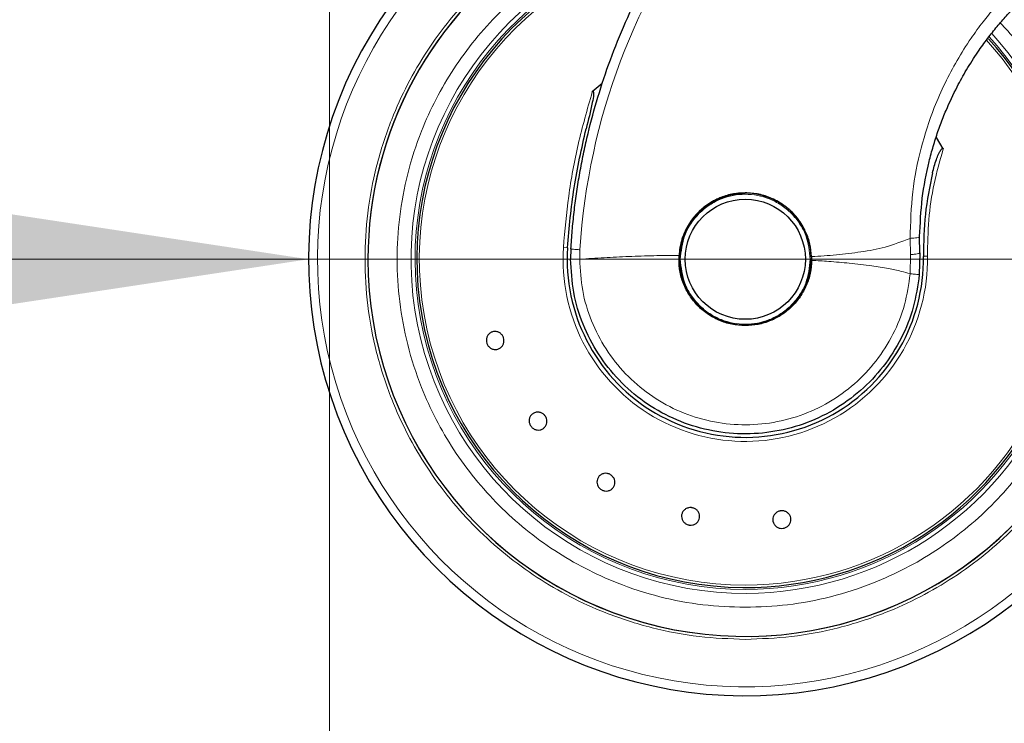
# Model space of a CAD drawing. Units: millimetres. Extents: x 0 to 210, y 0 to 297.
# Drawn here: x 42 to 49, y 213 to 218 of the extents above; entities that cross this region are included whole.
import ezdxf

# ---------------------------------------------------------------- set-up
doc = ezdxf.new("R2010")
doc.units = ezdxf.units.MM
doc.styles.add('SLDTEXTSTYLE1', font='TXT', dxfattribs={"width": 0.75})
doc.dimstyles.new('SLDDIMSTYLE1', dxfattribs={"dimtxt": 3.5, "dimasz": 3.302, "dimexe": 0, "dimexo": 0.0625, "dimgap": 0.875, "dimtad": 1, "dimdec": 0, "dimlfac": 20, "dimrnd": 1e-09, "dimzin": 12, "dimdsep": 46, "dimtxsty": 'SLDTEXTSTYLE1', "dimsah": 1, "dimcen": 0.09, "dimadec": 0, "dimazin": 3, "dimtfac": 1, "dimtdec": 0, "dimtofl": 0, "dimtmove": 0, "dimatfit": 3, "dimfxl": 1, "dimfrac": 2, "dimtolj": 1, "dimtzin": 12, "dimarcsym": 0})
doc.dimstyles.new('SLDDIMSTYLE2', dxfattribs={"dimtxt": 3.5, "dimasz": 3.302, "dimexe": 0, "dimexo": 0.0625, "dimgap": 0.875, "dimtad": 1, "dimlfac": 20, "dimrnd": 1e-09, "dimzin": 12, "dimdsep": 46, "dimtxsty": 'SLDTEXTSTYLE1', "dimsah": 1, "dimcen": 0, "dimadec": 0, "dimazin": 3, "dimtfac": 1, "dimtmove": 0, "dimatfit": 3, "dimfxl": 1, "dimfrac": 2, "dimtolj": 1, "dimtzin": 12, "dimarcsym": 0})

# ---------------------------------------------------------------- blocks, each defined once
blk = doc.blocks.new('_D_3')
at = {"color": 7, "linetype": 'Continuous', "lineweight": 0}
for p, q in [((44.1129, 220.5068), (44.1129, 205.2018)), ((105.8929, 220.5068), (105.8929, 205.2018)), ((105.8929, 206.2018), (44.1129, 206.2018))]:
    blk.add_line(p, q, dxfattribs=at)
at = {"color": 7, "linetype": 'Continuous', "lineweight": 18}
for points in [[(44.1129, 206.2018), (47.4149, 205.7018), (47.4149, 206.7018)], [(105.8929, 206.2018), (102.5909, 206.7018), (102.5909, 205.7018)]]:
    blk.add_solid(points, dxfattribs=at)
at = {"color": 7, "linetype": 'Continuous', "lineweight": 18, "insert": (69.8307, 210.7136), "char_height": 3.5, "attachment_point": 1, "style": 'SLDTEXTSTYLE1'}
blk.add_mtext('1236', dxfattribs=at)
blk = doc.blocks.new('_D_5')
at = {"color": 7, "linetype": 'Continuous', "lineweight": 0}
for p, q in [((43.9629, 216.0947), (27.0357, 216.0947)), ((43.9629, 216.0947), (50.2129, 216.0947)), ((50.2129, 216.0947), (56.5629, 216.0947))]:
    blk.add_line(p, q, dxfattribs=at)
at = {"color": 7, "linetype": 'Continuous', "lineweight": 18}
for points in [[(43.9629, 216.0947), (40.6609, 216.5947), (40.6609, 215.5947)], [(50.2129, 216.0947), (53.5149, 215.5947), (53.5149, 216.5947)]]:
    blk.add_solid(points, dxfattribs=at)
at = {"color": 7, "linetype": 'Continuous', "lineweight": 18, "char_height": 3.5, "attachment_point": 1, "style": 'SLDTEXTSTYLE1'}
for s, insert in [('%%c', (27.0357, 220.5504)), ('125', (32.3142, 220.6038))]:
    blk.add_mtext(s, dxfattribs=dict(at, insert=insert))

msp = doc.modelspace()

# ---------------------------------------------------------------- linework, layer by layer
at = {"color": 7, "linetype": 'Continuous', "lineweight": 25}
for p, q in [((46.06307, 217.35341), (45.99305, 217.293)), ((48.50509, 216.88606), (48.45719, 216.96631)), ((48.33711, 216.13968), (48.33575, 216.2566)), ((45.84011, 216.16875), (45.83792, 216.09549)), ((47.56255, 216.11328), (47.56285, 216.08667)), ((48.33711, 216.13968), (48.3331, 215.98515))]:
    msp.add_line(p, q, dxfattribs=at)
at = {"color": 8, "linetype": 'Continuous', "lineweight": 18}
for p, q in [((48.26744, 216.24421), (48.27006, 216.12787)), ((45.78661, 216.17917), (45.81559, 216.17729)), ((45.90292, 216.09474), (45.90512, 216.1626)), ((48.27006, 216.12787), (48.26837, 215.99085))]:
    msp.add_line(p, q, dxfattribs=at)
at = {"color": 7, "linetype": 'Continuous', "lineweight": 25}
msp.add_circle((47.08792, 216.09474), 0.43, dxfattribs=at)
at = {"color": 8, "linetype": 'Continuous', "lineweight": 18}
for centre, radius, start, end in [((50.54047, 215.87417), 4.64431, 108.687185, 176.439472), ((47.08792, 216.09474), 3.06098, 131.072468, 42.793218), ((47.08792, 216.09474), 2.39201, 112.47438, 270.169202), ((47.08792, 216.09474), 2.36309, 110.830638, 270), ((47.08792, 216.09474), 2.33247, 109.50216, 270), ((47.08792, 216.09474), 2.36309, 270, 42.371709), ((47.08792, 216.09474), 2.33247, 270, 42.227454), ((47.08792, 216.09474), 2.39201, 270.169202, 42.486793), ((47.08792, 216.09474), 1.30404, 176.287697, 0.935586)]:
    msp.add_arc(centre, radius, start, end, dxfattribs=at)
at = {"color": 7, "linetype": 'Continuous', "lineweight": 25}
for radius, start, end in [(3.125, 132.286515, 0), (2.7, 123.137655, 180), (2.7, 123.269406, 180), (2.35, 110.211445, 269.572633), (2.7, 180, 43.156709), (2.7, 180, 43.105498), (2.35, 269.572633, 42.213311), (0.47432, 90, 177.983584), (0.47285, 1.881464, 219.010633), (0.47, 90, 0.613107), (1.275, 176.287699, 0.935586)]:
    msp.add_arc((47.08792, 216.09474), radius, start, end, dxfattribs=at)
for points, knots in [([(45.84011, 216.16875), (45.84305, 216.21238), (45.84895, 216.3), (45.86249, 216.43157), (45.87958, 216.5638), (45.90065, 216.69654), (45.92568, 216.82969), (45.96402, 217.0056), (46.02206, 217.22615), (46.10865, 217.49173), (46.21514, 217.76199), (46.33152, 218.01053), (46.45569, 218.24099), (46.58679, 218.45708), (46.73717, 218.67643), (46.92759, 218.92251), (47.1324, 219.15218), (47.35033, 219.36508), (47.54002, 219.53085), (47.73558, 219.68455), (47.93201, 219.82339), (48.21385, 220.00094), (48.57252, 220.19258), (48.87832, 220.30761), (49.02538, 220.36293)], [0, 0, 0, 0, 0.0234571, 0.0471077, 0.070952, 0.0949904, 0.1192229, 0.1436499, 0.1916159, 0.2415874, 0.2935655, 0.3475514, 0.3889285, 0.4341908, 0.4833381, 0.5318075, 0.6013897, 0.6485773, 0.6955309, 0.7367429, 0.7822345, 0.8247327, 0.915715, 1, 1, 1, 1]), ([(48.33575, 216.2566), (48.33994, 216.34832), (48.3482, 216.52937), (48.38622, 216.72626), (48.41762, 216.84905), (48.43279, 216.90294), (48.44907, 216.95603), (48.46643, 217.00829), (48.48482, 217.05972), (48.50421, 217.11029), (48.54146, 217.20129), (48.59522, 217.31585), (48.67235, 217.45485), (48.74593, 217.57042), (48.81992, 217.67329), (48.88861, 217.75964), (48.95542, 217.83695), (49.00134, 217.88479), (49.02366, 217.90804)], [0, 0, 0, 0, 0.1501356, 0.296349, 0.3271519, 0.3577073, 0.3880154, 0.418076, 0.4478891, 0.4774548, 0.5067731, 0.6089475, 0.6844755, 0.7669766, 0.8330884, 0.8917256, 0.9473625, 1, 1, 1, 1]), ([(45.99305, 217.293), (45.99386, 217.29369), (45.99497, 217.29463), (45.99671, 217.29533), (45.99784, 217.29544), (45.99882, 217.29513), (45.99971, 217.29446), (46.00091, 217.29271), (46.00262, 217.28608), (46.00172, 217.26002), (45.98563, 217.17262), (45.96503, 217.09128), (45.94925, 217.02898)], [0, 0, 0, 0, 0.0112648, 0.0155649, 0.0199072, 0.0231371, 0.0263578, 0.0317597, 0.0456089, 0.0988007, 0.3097092, 1, 1, 1, 1]), ([(45.81559, 216.17729), (45.82823, 216.32111), (45.85349, 216.60839), (45.91736, 216.8889), (45.94925, 217.02898)], [0, 0, 0, 0, 0.5006287, 1, 1, 1, 1]), ([(48.42763, 216.71373), (48.43169, 216.7299), (48.43981, 216.76225), (48.45423, 216.8067), (48.46807, 216.84148), (48.47911, 216.86374), (48.48703, 216.87665), (48.49289, 216.88423), (48.49773, 216.88812), (48.50053, 216.88891), (48.50205, 216.88882), (48.5034, 216.88819), (48.50441, 216.88719), (48.50489, 216.88638), (48.50509, 216.88606)], [0, 0, 0, 0, 0.2523604, 0.5047655, 0.7067783, 0.818313, 0.8805388, 0.9355694, 0.9632895, 0.972099, 0.9789531, 0.9858312, 0.9942512, 1, 1, 1, 1]), ([(48.42763, 216.71373), (48.40751, 216.61518), (48.36732, 216.41831), (48.36427, 216.2164), (48.36275, 216.11556)], [0, 0, 0, 0, 0.50054715, 1, 1, 1, 1]), ([(47.08792, 216.56974), (47.0595, 216.56826), (46.99973, 216.56516), (46.93199, 216.54492), (46.88342, 216.52389), (46.8561, 216.50971), (46.83712, 216.49826), (46.82317, 216.48918), (46.79913, 216.4727), (46.76412, 216.44395), (46.72608, 216.40385), (46.69705, 216.3659), (46.67466, 216.33003), (46.65311, 216.28816), (46.63397, 216.23868), (46.61915, 216.18045), (46.6155, 216.14143), (46.61372, 216.1223)], [0, 0, 0, 0, 0.1184584, 0.2491775, 0.2921761, 0.3397571, 0.3777156, 0.3848364, 0.4093733, 0.4995667, 0.573648, 0.6401101, 0.698952, 0.7501735, 0.8366726, 0.9199429, 1, 1, 1, 1]), ([(47.56255, 216.11328), (47.5597, 216.14358), (47.55409, 216.2031), (47.53302, 216.26347), (47.51685, 216.29898), (47.50415, 216.32469), (47.48572, 216.35563), (47.46237, 216.38754), (47.44377, 216.40976), (47.41674, 216.43856), (47.37912, 216.47176), (47.32872, 216.50556), (47.27945, 216.53049), (47.23157, 216.54828), (47.16897, 216.56515), (47.12036, 216.5679), (47.08792, 216.56974)], [0, 0, 0, 0, 0.12515456, 0.24585861, 0.26150181, 0.28646982, 0.36434097, 0.4099328, 0.44982701, 0.48402308, 0.57305112, 0.65630951, 0.73381106, 0.8001322, 0.86662519, 1, 1, 1, 1]), ([(45.35799, 215.53266), (45.35958, 215.52551), (45.36276, 215.51123), (45.35844, 215.48945), (45.34781, 215.4705), (45.33146, 215.45634), (45.3114, 215.4486), (45.28984, 215.44814), (45.26923, 215.45502), (45.25189, 215.46844), (45.24252, 215.48274), (45.23653, 215.49841), (45.23395, 215.51533), (45.23789, 215.53698), (45.24862, 215.55596), (45.26494, 215.57012), (45.28501, 215.57786), (45.30656, 215.57832), (45.32719, 215.57144), (45.34449, 215.558), (45.354, 215.54376), (45.35722, 215.53479), (45.35799, 215.53266)], [0, 0, 0, 0, 0.0536982, 0.1073965, 0.1610935, 0.2147771, 0.2684488, 0.3221155, 0.3757857, 0.4294661, 0.4831588, 0.5, 0.5536977, 0.6073957, 0.6610925, 0.7147774, 0.7684508, 0.8221178, 0.8757867, 0.9294654, 0.9831577, 1, 1, 1, 1]), ([(45.55549, 214.89748), (45.55155, 214.90364), (45.54368, 214.91598), (45.54029, 214.93792), (45.5438, 214.95936), (45.55432, 214.97827), (45.57052, 214.9924), (45.59062, 215.00021), (45.61235, 215.00079), (45.63324, 214.99411), (45.64693, 214.98388), (45.65792, 214.9712), (45.66613, 214.95618), (45.66983, 214.93449), (45.66624, 214.91299), (45.65574, 214.8941), (45.63953, 214.87996), (45.61943, 214.87216), (45.5977, 214.87156), (45.57685, 214.87828), (45.56304, 214.88841), (45.55695, 214.89573), (45.55549, 214.89748)], [0, 0, 0, 0, 0.0536977, 0.1073957, 0.1610925, 0.2147774, 0.2684508, 0.3221178, 0.3757867, 0.4294654, 0.4831577, 0.5, 0.5536982, 0.6073965, 0.6610935, 0.7147771, 0.7684489, 0.8221155, 0.8757857, 0.9294661, 0.9831588, 1, 1, 1, 1]), ([(46.12402, 214.55219), (46.12983, 214.54774), (46.14144, 214.53884), (46.15214, 214.51938), (46.15617, 214.49803), (46.15275, 214.47667), (46.14236, 214.45784), (46.12614, 214.44363), (46.10593, 214.43566), (46.08401, 214.43479), (46.06765, 214.43973), (46.05299, 214.44788), (46.04013, 214.45918), (46.02924, 214.47829), (46.02525, 214.49973), (46.02866, 214.52107), (46.03906, 214.5399), (46.05527, 214.55411), (46.07549, 214.5621), (46.09738, 214.56292), (46.11382, 214.55812), (46.12206, 214.55333), (46.12402, 214.55219)], [0, 0, 0, 0, 0.0536982, 0.1073965, 0.1610935, 0.2147771, 0.2684488, 0.3221155, 0.3757857, 0.4294661, 0.4831588, 0.5, 0.5536977, 0.6073957, 0.6610925, 0.7147774, 0.7684508, 0.8221178, 0.8757867, 0.9294654, 0.9831577, 1, 1, 1, 1]), ([(46.70974, 214.31554), (46.71671, 214.31335), (46.73067, 214.30896), (46.74738, 214.29433), (46.75847, 214.27565), (46.76256, 214.2544), (46.75923, 214.23316), (46.74885, 214.21426), (46.73259, 214.19985), (46.71229, 214.19154), (46.69523, 214.19058), (46.67866, 214.19323), (46.66272, 214.19946), (46.64594, 214.21369), (46.63487, 214.23247), (46.63077, 214.25369), (46.6341, 214.27494), (46.64448, 214.29383), (46.66074, 214.30826), (46.68103, 214.31652), (46.69812, 214.31763), (46.7075, 214.31594), (46.70974, 214.31554)], [0, 0, 0, 0, 0.0536982, 0.1073965, 0.1610935, 0.2147771, 0.2684488, 0.3221155, 0.3757857, 0.4294661, 0.4831588, 0.5, 0.5536977, 0.6073957, 0.6610925, 0.7147774, 0.7684508, 0.8221178, 0.8757867, 0.9294654, 0.9831577, 1, 1, 1, 1]), ([(47.34106, 214.2935), (47.34837, 214.29382), (47.36299, 214.29447), (47.38369, 214.28643), (47.4005, 214.27267), (47.41162, 214.25411), (47.41576, 214.23301), (47.41246, 214.2117), (47.40211, 214.1926), (47.38588, 214.17785), (47.37017, 214.17111), (47.3537, 214.16793), (47.33658, 214.16833), (47.31595, 214.17596), (47.29912, 214.18983), (47.28801, 214.20836), (47.28387, 214.22947), (47.28716, 214.25078), (47.29752, 214.2699), (47.31376, 214.28459), (47.32944, 214.29148), (47.33882, 214.29311), (47.34106, 214.2935)], [0, 0, 0, 0, 0.0536982, 0.1073965, 0.1610935, 0.2147771, 0.2684488, 0.3221155, 0.3757857, 0.4294661, 0.4831588, 0.5, 0.5536977, 0.6073957, 0.6610925, 0.7147774, 0.7684508, 0.8221178, 0.8757867, 0.9294654, 0.9831577, 1, 1, 1, 1])]:
    msp.add_open_spline(points, degree=3, knots=knots, dxfattribs=at)
at = {"color": 8, "linetype": 'Continuous', "lineweight": 18}
for points, knots in [([(47.08792, 213.3738), (46.97731, 213.3777), (46.75267, 213.38562), (46.41593, 213.45095), (46.10795, 213.54984), (45.83413, 213.67461), (45.5948, 213.81445), (45.36924, 213.97899), (45.16054, 214.16735), (44.97217, 214.37606), (44.80764, 214.60161), (44.66777, 214.84095), (44.54313, 215.11476), (44.4436, 215.42275), (44.38067, 215.75948), (44.36023, 216.09473), (44.38067, 216.42998), (44.4436, 216.76672), (44.54312, 217.0747), (44.66776, 217.34853), (44.80765, 217.58784), (44.9721, 217.81352), (45.16077, 218.02176), (45.36111, 218.20526), (45.50664, 218.30691), (45.57542, 218.35495)], [0, 0, 0, 0, 0.0477842, 0.0970502, 0.1477022, 0.1872973, 0.2268962, 0.2673338, 0.3077752, 0.3482128, 0.3886543, 0.4282494, 0.4678483, 0.5184969, 0.5677638, 0.6155505, 0.6633338, 0.7126007, 0.7632527, 0.8028478, 0.8424467, 0.8828843, 0.9233257, 0.9637633, 1, 1, 1, 1]), ([(45.97079, 218.32036), (45.96109, 218.31601), (45.87487, 218.27727), (45.72132, 218.1814), (45.51389, 218.03258), (45.32302, 217.8596), (45.15046, 217.66861), (44.99982, 217.46203), (44.87172, 217.24287), (44.75759, 216.99213), (44.66645, 216.7101), (44.60882, 216.40174), (44.59011, 216.09475), (44.60882, 215.78775), (44.66645, 215.47939), (44.75758, 215.19737), (44.87172, 214.94662), (44.9998, 214.72745), (45.15047, 214.52091), (45.32295, 214.32979), (45.51407, 214.1573), (45.72062, 214.00663), (45.93979, 213.87857), (46.19053, 213.76431), (46.47256, 213.67376), (46.78091, 213.61393), (46.98663, 213.60668), (47.08792, 213.60311)], [0, 0, 0, 0, 0.0047846, 0.0425404, 0.0810954, 0.1196546, 0.1582097, 0.1967688, 0.2345206, 0.2722763, 0.3205671, 0.3675406, 0.413103, 0.4586619, 0.5056355, 0.5539298, 0.5916816, 0.6294373, 0.6679924, 0.7065515, 0.7451066, 0.7836657, 0.8214175, 0.8591733, 0.9074641, 0.9544384, 1, 1, 1, 1]), ([(49.07027, 217.95404), (49.11437, 217.9069), (49.22241, 217.7914), (49.36771, 217.58743), (49.50819, 217.34865), (49.63266, 217.07468), (49.73224, 216.76675), (49.79516, 216.42999), (49.8156, 216.09475), (49.79516, 215.7595), (49.73224, 215.42276), (49.63271, 215.11478), (49.50807, 214.84096), (49.3682, 214.60162), (49.20367, 214.37606), (49.01531, 214.16736), (48.8066, 213.979), (48.58105, 213.81446), (48.34171, 213.67462), (48.06789, 213.54984), (47.75991, 213.45095), (47.42317, 213.38562), (47.19852, 213.3777), (47.08792, 213.3738)], [0, 0, 0, 0, 0.0306139, 0.0750175, 0.1184918, 0.1619702, 0.2175809, 0.2716745, 0.324143, 0.3766077, 0.4307014, 0.4863158, 0.5297901, 0.5732686, 0.6176679, 0.6620715, 0.7064708, 0.7508744, 0.7943487, 0.8378272, 0.8934379, 0.9475325, 1, 1, 1, 1]), ([(48.94165, 217.97143), (48.91739, 217.94501), (48.86463, 217.88755), (48.78491, 217.78957), (48.69434, 217.66569), (48.6024, 217.51993), (48.51443, 217.35391), (48.42337, 217.14637), (48.33982, 216.88709), (48.2773, 216.57294), (48.27078, 216.35534), (48.26744, 216.24421)], [0, 0, 0, 0, 0.0565068, 0.1228684, 0.1990676, 0.2985408, 0.3947362, 0.4957194, 0.656416, 0.8245242, 1, 1, 1, 1]), ([(47.08792, 213.60311), (47.1892, 213.60668), (47.39491, 213.61394), (47.70327, 213.67376), (47.98529, 213.76431), (48.23603, 213.87857), (48.4552, 214.00662), (48.66175, 214.1573), (48.85287, 214.32978), (49.02536, 214.5209), (49.17602, 214.72744), (49.30411, 214.94661), (49.41824, 215.19735), (49.50938, 215.47938), (49.56701, 215.78774), (49.58572, 216.09473), (49.56701, 216.40173), (49.5094, 216.7101), (49.4182, 216.99207), (49.30424, 217.24298), (49.17554, 217.46158), (49.0455, 217.6446), (48.94995, 217.74692), (48.9129, 217.7866)], [0, 0, 0, 0, 0.0525971, 0.1068253, 0.1625793, 0.2061624, 0.24975, 0.2942605, 0.3387756, 0.383286, 0.4278011, 0.4713842, 0.5149718, 0.5707218, 0.624951, 0.6775512, 0.7301473, 0.7843765, 0.8401305, 0.8837136, 0.9273012, 0.9718117, 1, 1, 1, 1]), ([(45.99305, 217.293), (45.95749, 217.16816), (45.88756, 216.92265), (45.81924, 216.54935), (45.7974, 216.30149), (45.78661, 216.17917)], [0, 0, 0, 0, 0.3438082, 0.6761491, 1, 1, 1, 1]), ([(48.50509, 216.88606), (48.48144, 216.80266), (48.43431, 216.63637), (48.39602, 216.37728), (48.3932, 216.20319), (48.39178, 216.11603)], [0, 0, 0, 0, 0.334446, 0.6667974, 1, 1, 1, 1]), ([(46.62292, 216.09474), (46.62913, 216.15323), (46.63868, 216.24321), (46.69667, 216.3515), (46.75668, 216.42589), (46.83118, 216.48629), (46.93944, 216.54246), (47.08792, 216.57097), (47.2364, 216.54246), (47.34466, 216.48629), (47.41915, 216.42589), (47.47917, 216.3515), (47.53715, 216.24321), (47.5467, 216.15323), (47.55292, 216.09474)], [0, 0, 0, 0, 0.11972842, 0.18418033, 0.25, 0.31581967, 0.38027158, 0.5, 0.61972842, 0.68418033, 0.75, 0.81581967, 0.88027158, 1, 1, 1, 1]), ([(47.56255, 216.11328), (47.62191, 216.11717), (47.74038, 216.12493), (47.91627, 216.14594), (48.09441, 216.17783), (48.20857, 216.22163), (48.26744, 216.24421)], [0, 0, 0, 0, 0.24521843, 0.48940876, 0.73673031, 1, 1, 1, 1]), ([(48.33575, 216.2566), (48.33483, 216.25517), (48.33295, 216.25223), (48.31796, 216.24841), (48.2957, 216.24547), (48.27669, 216.24462), (48.26744, 216.24421)], [0, 0, 0, 0, 0.2434451, 0.4999998, 0.7565546, 1, 1, 1, 1]), ([(45.90512, 216.1626), (45.89622, 216.16322), (45.87797, 216.16451), (45.85684, 216.16632), (45.84268, 216.16785), (45.84095, 216.16845), (45.84011, 216.16875)], [0, 0, 0, 0, 0.2437718, 0.5, 0.7562282, 1, 1, 1, 1]), ([(46.61372, 216.1223), (46.55349, 216.12179), (46.43298, 216.12075), (46.25414, 216.11475), (46.0769, 216.10664), (45.96093, 216.09871), (45.90291, 216.09474)], [0, 0, 0, 0, 0.2496838, 0.499542, 0.7496031, 1, 1, 1, 1]), ([(48.27006, 216.12787), (48.2792, 216.12859), (48.29796, 216.13005), (48.31984, 216.13311), (48.3345, 216.13648), (48.33625, 216.13863), (48.33711, 216.13968)], [0, 0, 0, 0, 0.2432829, 0.4996659, 0.7562291, 1, 1, 1, 1]), ([(45.90291, 216.09474), (45.89434, 216.09478), (45.8761, 216.09486), (45.85682, 216.09503), (45.84152, 216.09525), (45.8393, 216.0954), (45.83792, 216.09549)], [0, 0, 0, 0, 0.235037, 0.5002163, 0.6860665, 1, 1, 1, 1]), ([(48.26837, 215.99085), (48.25761, 215.91612), (48.23609, 215.76664), (48.15062, 215.55536), (48.02964, 215.3634), (47.87363, 215.19807), (47.6893, 215.06529), (47.48307, 214.9699), (47.26251, 214.91536), (47.03561, 214.90366), (46.8106, 214.93521), (46.59567, 215.00888), (46.3986, 215.12198), (46.22663, 215.27041), (46.08571, 215.44878), (45.98202, 215.65061), (45.91541, 215.86857), (45.90708, 216.01935), (45.90291, 216.09474)], [0, 0, 0, 0, 0.0625004, 0.1250007, 0.187501, 0.2500012, 0.3125014, 0.3750015, 0.4375016, 0.5000016, 0.5625016, 0.6250015, 0.6875014, 0.7500012, 0.812501, 0.8750007, 0.9375004, 1, 1, 1, 1]), ([(47.55292, 216.09474), (47.5467, 216.03625), (47.53715, 215.94627), (47.47917, 215.83798), (47.41915, 215.76359), (47.34466, 215.70319), (47.2364, 215.64702), (47.08792, 215.61851), (46.93944, 215.64702), (46.83118, 215.70319), (46.75668, 215.76359), (46.69667, 215.83798), (46.63868, 215.94627), (46.62913, 216.03625), (46.62292, 216.09474)], [0, 0, 0, 0, 0.11972842, 0.18418033, 0.25, 0.31581967, 0.38027158, 0.5, 0.61972842, 0.68418033, 0.75, 0.81581967, 0.88027158, 1, 1, 1, 1]), ([(48.26837, 215.99085), (48.24676, 215.99685), (48.19572, 216.01101), (48.10423, 216.02977), (47.98079, 216.04994), (47.83796, 216.06686), (47.69394, 216.07931), (47.60366, 216.08438), (47.56285, 216.08667)], [0, 0, 0, 0, 0.0964679, 0.2277746, 0.3984096, 0.6263116, 0.831043, 1, 1, 1, 1])]:
    msp.add_open_spline(points, degree=3, knots=knots, dxfattribs=at)
at = {"color": 7, "linetype": 'Continuous', "lineweight": 25}
for points in [[(47.08792, 215.61974), (47.05568, 215.62164), (46.9912, 215.62544), (46.89849, 215.65579), (46.81359, 215.70287), (46.74005, 215.76651), (46.68079, 215.84362), (46.63872, 215.9311), (46.6138, 216.02542), (46.61374, 216.09001), (46.61372, 216.1223)], [(48.3331, 215.98515), (48.32175, 215.9063), (48.29904, 215.7486), (48.20886, 215.52569), (48.08119, 215.32318), (47.91657, 215.14877), (47.72207, 215.00871), (47.50448, 214.90812), (47.27176, 214.85063), (47.03236, 214.83835), (46.79498, 214.87172), (46.56824, 214.94952), (46.36037, 215.06893), (46.179, 215.22561), (46.03041, 215.41387), (45.92112, 215.62686), (45.85096, 215.85686), (45.84227, 216.01594), (45.83792, 216.09549)], [(47.56285, 216.08667), (47.5606, 216.05595), (47.55609, 215.99451), (47.52694, 215.90621), (47.48257, 215.82497), (47.42301, 215.7539), (47.35094, 215.69556), (47.26896, 215.65257), (47.18017, 215.62493), (47.11867, 215.62147), (47.08792, 215.61974)]]:
    msp.add_open_spline(points, degree=3, dxfattribs=at)
at = {"color": 8, "linetype": 'Continuous', "lineweight": 18}
for points in [[(48.36275, 216.11556), (48.36286, 216.11556), (48.36309, 216.11556), (48.36489, 216.11559), (48.36768, 216.11564), (48.37143, 216.1157), (48.37594, 216.11577), (48.381, 216.11586), (48.38638, 216.11595), (48.38998, 216.116), (48.39178, 216.11603)], [(48.3331, 215.98515), (48.33221, 215.98523), (48.33043, 215.98539), (48.31635, 215.98663), (48.29559, 215.98845), (48.27745, 215.99005), (48.26837, 215.99085)]]:
    msp.add_open_spline(points, degree=3, dxfattribs=at)

# ---------------------------------------------------------------- dimensions: what is measured, and where the dimension line sits
at = {"color": 7, "linetype": 'Continuous', "lineweight": 18}
dim = msp.add_linear_dim(base=(44.11292, 206.20184), p1=(105.89292, 221.50685), p2=(44.11292, 221.50685), dimstyle='SLDDIMSTYLE1', dxfattribs=at)
dim.commit()
dim.dimension.update_dxf_attribs({"geometry": '_D_3', "text_midpoint": (75.00292, 206.20184), "dimtype": 160})
dim = msp.add_diameter_dim_2p(p1=(43.96292, 216.09474), p2=(50.21292, 216.09474), dimstyle='SLDDIMSTYLE2', dxfattribs=at)
dim.commit()
dim.dimension.update_dxf_attribs({"geometry": '_D_5', "text_midpoint": (33.27779, 216.09475), "dimtype": 163})

doc.saveas('drawing.dxf')
